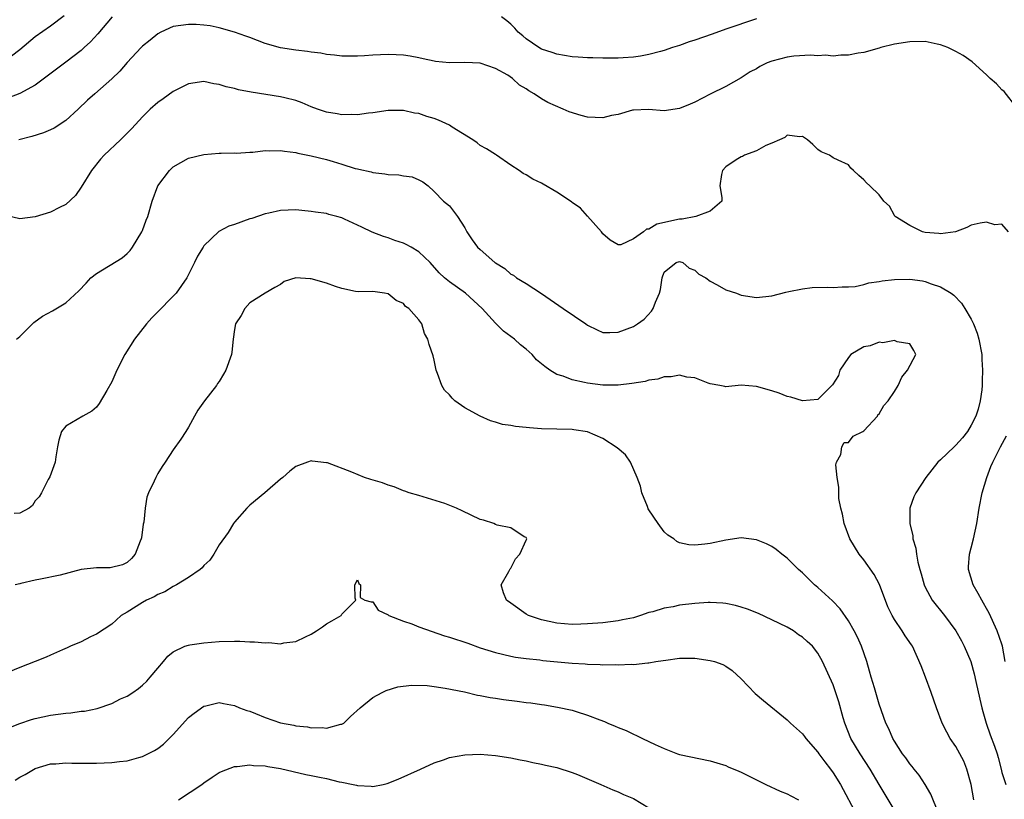
# Model space of a CAD drawing. Units: inches. Extents: x 2586000 to 2589000, y 1491000 to 1494000.
# Drawn here: x 2586665 to 2586793, y 1492611 to 1492713 of the extents above; entities that cross this region are included whole.
import ezdxf

# ---------------------------------------------------------------- set-up
doc = ezdxf.new("R2010")
doc.units = ezdxf.units.IN
doc.header["$MEASUREMENT"] = 0
doc.layers.add('LD25861491_2ft', color=180, linetype='Continuous')

msp = doc.modelspace()

# ---------------------------------------------------------------- linework, layer by layer
at = {"layer": 'LD25861491_2ft'}
for points, elevation in [([(2586663, 1492707.25), (2586665, 1492708.75), (2586667, 1492710.44), (2586669, 1492711.86), (2586670.8, 1492713.2)], 10832), ([(2586677.07, 1492713), (2586675.2, 1492710.8), (2586674.23, 1492709.77), (2586673.41, 1492709), (2586673, 1492708.63), (2586671, 1492707.1), (2586667, 1492704.11), (2586665, 1492703.01), (2586663.54, 1492702.46)], 10834), ([(2586761, 1492712.77), (2586757, 1492711.41), (2586755.25, 1492710.75), (2586753, 1492709.97), (2586752.26, 1492709.74), (2586751, 1492709.29), (2586750.05, 1492709), (2586749, 1492708.64), (2586748.5, 1492708.5), (2586747, 1492708.12), (2586745.9, 1492707.9), (2586745, 1492707.77), (2586743.66, 1492707.66), (2586743, 1492707.63), (2586741.64, 1492707.64), (2586741, 1492707.62), (2586739.68, 1492707.68), (2586739, 1492707.66), (2586737.77, 1492707.77), (2586737, 1492707.79), (2586735.99, 1492707.99), (2586735, 1492708.14), (2586734.37, 1492708.37), (2586733, 1492708.81), (2586732.66, 1492709), (2586731, 1492710.16), (2586730.55, 1492710.55), (2586729.95, 1492711), (2586729.53, 1492711.53), (2586729, 1492712.04), (2586728.5, 1492712.5), (2586727.78, 1492713)], 10834), ([(2586795, 1492701.11), (2586793.27, 1492703.27), (2586793, 1492703.52), (2586792.28, 1492704.28), (2586791.46, 1492705), (2586791, 1492705.44), (2586789.13, 1492707.13), (2586787.96, 1492707.96), (2586787, 1492708.49), (2586785.94, 1492709), (2586785, 1492709.36), (2586784.56, 1492709.44), (2586783, 1492709.78), (2586781, 1492709.77), (2586779, 1492709.44), (2586777.23, 1492709), (2586777, 1492708.93), (2586775, 1492708.38), (2586774.28, 1492708.28), (2586773, 1492708.04), (2586772.01, 1492708.01), (2586771, 1492707.9), (2586770, 1492708), (2586769, 1492707.94), (2586768.04, 1492708.04), (2586765.88, 1492707.88), (2586765, 1492707.75), (2586763, 1492707.23), (2586762.41, 1492707), (2586761.44, 1492706.56), (2586761, 1492706.26), (2586760.17, 1492705.83), (2586759, 1492705.06), (2586757, 1492703.95), (2586755, 1492702.95), (2586753, 1492701.91), (2586752.37, 1492701.63), (2586751, 1492701.07), (2586749, 1492700.78), (2586746.95, 1492700.95), (2586745, 1492700.87), (2586744.84, 1492700.84), (2586743, 1492700.31), (2586742.14, 1492700.14), (2586741, 1492699.85), (2586739, 1492699.95), (2586738.15, 1492700.15), (2586736.62, 1492700.62), (2586735.81, 1492701), (2586733.84, 1492701.84), (2586733, 1492702.35), (2586732.03, 1492703), (2586731.37, 1492703.37), (2586731, 1492703.65), (2586730.13, 1492704.13), (2586729.23, 1492705), (2586728.6, 1492705.4), (2586727, 1492706.3), (2586725, 1492706.99), (2586723, 1492707.07), (2586721.01, 1492707.01), (2586719.19, 1492707.19), (2586719, 1492707.22), (2586717.56, 1492707.56), (2586717, 1492707.66), (2586715.89, 1492707.89), (2586715, 1492708), (2586714.07, 1492708.07), (2586713, 1492708.11), (2586711, 1492708.03), (2586709.93, 1492707.93), (2586709, 1492707.88), (2586707, 1492707.87), (2586706.02, 1492708.02), (2586705, 1492708.09), (2586704.26, 1492708.26), (2586703, 1492708.4), (2586702.49, 1492708.49), (2586701, 1492708.66), (2586698.97, 1492708.97), (2586697, 1492709.53), (2586695, 1492710.31), (2586694.49, 1492710.49), (2586693, 1492711), (2586691, 1492711.6), (2586689.84, 1492711.84), (2586689, 1492711.94), (2586688.01, 1492712.01), (2586687, 1492712.02), (2586685, 1492711.74), (2586683.41, 1492711), (2586683, 1492710.79), (2586682.02, 1492709.98), (2586681, 1492709.19), (2586680.81, 1492709), (2586679, 1492707.05), (2586678.05, 1492705.95), (2586677, 1492704.94), (2586674.79, 1492703), (2586673.85, 1492702.15), (2586672.64, 1492701), (2586671, 1492699.51), (2586669.48, 1492698.52), (2586669, 1492698.27), (2586668.1, 1492697.9), (2586666.58, 1492697.42), (2586664.87, 1492697)], 10836), ([(2586793.86, 1492685), (2586793, 1492685.98), (2586792.09, 1492685.91), (2586791, 1492686.28), (2586790.15, 1492686.15), (2586789, 1492685.85), (2586788.42, 1492685.58), (2586786.97, 1492685), (2586785, 1492684.76), (2586784.79, 1492684.79), (2586783, 1492684.92), (2586782.65, 1492685), (2586781, 1492685.82), (2586779.08, 1492687), (2586779.06, 1492687.06), (2586779, 1492687.15), (2586778.36, 1492688.36), (2586777.59, 1492689), (2586777, 1492689.83), (2586775.8, 1492691), (2586775.37, 1492691.37), (2586775, 1492691.79), (2586774.34, 1492692.35), (2586773.65, 1492693), (2586773.29, 1492693.29), (2586773, 1492693.73), (2586771.68, 1492694.32), (2586771, 1492694.66), (2586770.51, 1492695), (2586769.43, 1492695.43), (2586769, 1492695.74), (2586768.37, 1492696.37), (2586767.66, 1492697), (2586767, 1492697.42), (2586766.6, 1492697.4), (2586765, 1492697.61), (2586764.72, 1492697.28), (2586764.01, 1492697), (2586763, 1492696.54), (2586762.24, 1492696.24), (2586761, 1492695.55), (2586759.45, 1492695), (2586759.18, 1492694.82), (2586759, 1492694.76), (2586758.37, 1492694.37), (2586757, 1492693.47), (2586756.57, 1492693), (2586756.47, 1492692.47), (2586756.26, 1492691), (2586756.52, 1492689.48), (2586756.48, 1492689), (2586755, 1492687.7), (2586753.1, 1492687), (2586751.35, 1492686.65), (2586751, 1492686.67), (2586748.01, 1492685.99), (2586747, 1492685.36), (2586746.67, 1492685.33), (2586746.28, 1492685), (2586745, 1492684.07), (2586743.33, 1492683.33), (2586743, 1492683.29), (2586741.93, 1492683.93), (2586741, 1492684.75), (2586740.81, 1492685), (2586739, 1492687.03), (2586738.1, 1492688.1), (2586737, 1492688.84), (2586736.92, 1492688.92), (2586735, 1492690.19), (2586733.23, 1492691.23), (2586733, 1492691.35), (2586731.85, 1492691.85), (2586731, 1492692.45), (2586730.6, 1492692.6), (2586730.11, 1492693), (2586729, 1492693.7), (2586727.13, 1492695), (2586727, 1492695.07), (2586725.83, 1492695.83), (2586725, 1492696.27), (2586724.61, 1492696.61), (2586724.04, 1492697), (2586721.34, 1492698.66), (2586721, 1492698.89), (2586719.57, 1492699.57), (2586719, 1492699.77), (2586718.04, 1492700.04), (2586717, 1492700.4), (2586716.46, 1492700.46), (2586715, 1492700.81), (2586713, 1492700.82), (2586711, 1492700.5), (2586710.47, 1492700.47), (2586709, 1492700.24), (2586708.28, 1492700.28), (2586707, 1492700.24), (2586706.37, 1492700.37), (2586705, 1492700.59), (2586703.79, 1492701), (2586703, 1492701.29), (2586701.81, 1492701.81), (2586701, 1492702.1), (2586699.54, 1492702.46), (2586699, 1492702.61), (2586697.09, 1492702.91), (2586695.18, 1492703.18), (2586693.5, 1492703.5), (2586693, 1492703.66), (2586691.91, 1492703.91), (2586691, 1492704.2), (2586690.3, 1492704.3), (2586689, 1492704.57), (2586687, 1492704.29), (2586685.6, 1492703.6), (2586685, 1492703.29), (2586683.68, 1492702.32), (2586683, 1492701.85), (2586682.02, 1492701), (2586681, 1492699.98), (2586680.08, 1492699), (2586679.58, 1492698.42), (2586678.58, 1492697.42), (2586678.12, 1492697), (2586676, 1492695), (2586675.53, 1492694.47), (2586674.35, 1492693), (2586673, 1492690.83), (2586672.27, 1492689.73), (2586671, 1492688.57), (2586670.18, 1492688.18), (2586669, 1492687.55), (2586667, 1492686.94), (2586665, 1492686.7), (2586663, 1492687.18)], 10838), ([(2586664.59, 1492671), (2586665, 1492671.35), (2586666.83, 1492673.17), (2586667.99, 1492674.01), (2586669.28, 1492674.72), (2586671, 1492675.73), (2586672.69, 1492677.31), (2586673.68, 1492678.32), (2586674.29, 1492679), (2586675, 1492679.58), (2586678.37, 1492681.63), (2586679, 1492682.19), (2586679.41, 1492682.59), (2586679.72, 1492683), (2586680.92, 1492685), (2586681, 1492685.19), (2586681.47, 1492686.53), (2586681.68, 1492687), (2586682.28, 1492689), (2586683, 1492691), (2586684.52, 1492693), (2586685, 1492693.45), (2586687, 1492694.59), (2586689, 1492695.09), (2586691, 1492695.26), (2586691.25, 1492695.25), (2586693, 1492695.29), (2586693.27, 1492695.27), (2586695, 1492695.39), (2586695.39, 1492695.39), (2586697, 1492695.6), (2586697.56, 1492695.56), (2586699, 1492695.61), (2586699.51, 1492695.51), (2586701, 1492695.33), (2586701.26, 1492695.26), (2586703, 1492694.92), (2586705, 1492694.43), (2586705.85, 1492694.15), (2586707, 1492693.82), (2586708.73, 1492693.27), (2586709, 1492693.2), (2586709.18, 1492693.18), (2586710.81, 1492692.81), (2586711, 1492692.73), (2586712.58, 1492692.58), (2586713, 1492692.48), (2586714.41, 1492692.41), (2586715, 1492692.28), (2586716.15, 1492692.15), (2586717, 1492691.78), (2586717.52, 1492691.52), (2586718.21, 1492691), (2586719, 1492690.27), (2586720.21, 1492689), (2586721, 1492688.41), (2586722.05, 1492687), (2586723, 1492685.54), (2586723.26, 1492685), (2586723.95, 1492683.95), (2586724.68, 1492683), (2586725, 1492682.68), (2586726.93, 1492681), (2586727, 1492680.95), (2586728.22, 1492680.22), (2586729, 1492679.49), (2586729.36, 1492679.36), (2586729.76, 1492679), (2586731, 1492678.28), (2586732.98, 1492676.98), (2586735.82, 1492675), (2586738.78, 1492673), (2586739, 1492672.83), (2586740.24, 1492672.24), (2586741, 1492671.9), (2586741.89, 1492671.89), (2586743, 1492671.91), (2586745, 1492672.65), (2586745.53, 1492673), (2586746.38, 1492673.62), (2586747.33, 1492674.67), (2586747.55, 1492675), (2586747.85, 1492675.85), (2586748.36, 1492677), (2586748.52, 1492677.48), (2586748.72, 1492679), (2586749, 1492679.74), (2586750.53, 1492681), (2586751, 1492681.14), (2586751.4, 1492681), (2586752.26, 1492680.26), (2586753, 1492679.99), (2586753.49, 1492679.49), (2586754.4, 1492679), (2586755, 1492678.58), (2586755.9, 1492678.1), (2586757, 1492677.45), (2586758.39, 1492677), (2586759, 1492676.74), (2586761, 1492676.44), (2586763, 1492676.68), (2586764.85, 1492677.15), (2586765.21, 1492677.21), (2586767, 1492677.59), (2586768.26, 1492677.74), (2586770.22, 1492677.78), (2586771, 1492677.75), (2586772.16, 1492677.84), (2586773, 1492677.82), (2586773.89, 1492677.89), (2586775, 1492678.13), (2586775.66, 1492678.34), (2586777, 1492678.52), (2586777.38, 1492678.62), (2586779, 1492678.8), (2586781, 1492678.85), (2586782.63, 1492678.63), (2586783, 1492678.55), (2586783.76, 1492678.24), (2586785, 1492677.82), (2586786.37, 1492677), (2586786.74, 1492676.74), (2586787.72, 1492675.72), (2586788.18, 1492675), (2586789, 1492673.61), (2586789.3, 1492673), (2586789.78, 1492671.78), (2586790.01, 1492671), (2586790.36, 1492669), (2586790.38, 1492668.38), (2586790.46, 1492667), (2586790.43, 1492665.57), (2586790.43, 1492665), (2586790.4, 1492664.4), (2586790.17, 1492663), (2586789.89, 1492661.89), (2586789.58, 1492661), (2586789, 1492659.83), (2586788.5, 1492659), (2586787.85, 1492658.15), (2586787, 1492657.19), (2586786.76, 1492657), (2586785, 1492655.31), (2586784.64, 1492655), (2586783.08, 1492653), (2586781.77, 1492651), (2586781.54, 1492650.46), (2586781, 1492649), (2586780.99, 1492647), (2586781.4, 1492645.4), (2586781.41, 1492645), (2586781.78, 1492643.78), (2586781.86, 1492643), (2586782.05, 1492641.95), (2586782.29, 1492641), (2586782.46, 1492640.46), (2586782.85, 1492639), (2586783, 1492638.69), (2586783.92, 1492637), (2586785.52, 1492635), (2586786.99, 1492633), (2586787.71, 1492631.71), (2586788.09, 1492631), (2586788.93, 1492629), (2586789.4, 1492627.4), (2586789.59, 1492626.41), (2586790.12, 1492624.12), (2586790.36, 1492623), (2586790.5, 1492622.5), (2586790.95, 1492621), (2586791.46, 1492619.46), (2586792.03, 1492617.97), (2586792.38, 1492617), (2586792.5, 1492616.5), (2586792.91, 1492615), (2586793, 1492614.57), (2586793.51, 1492613)], 10840), ([(2586789.32, 1492611), (2586788.99, 1492612.99), (2586788.43, 1492615), (2586788.02, 1492616.02), (2586787.51, 1492617), (2586787, 1492617.93), (2586786.27, 1492619), (2586785.81, 1492619.81), (2586785.21, 1492621), (2586784.48, 1492623), (2586783.79, 1492625), (2586783.02, 1492626.98), (2586782.47, 1492628.47), (2586781.35, 1492631), (2586781.2, 1492631.2), (2586780.38, 1492632.38), (2586780.02, 1492633), (2586779, 1492634.48), (2586778.71, 1492635), (2586778.15, 1492636.15), (2586777.04, 1492639.04), (2586776.34, 1492640.34), (2586775, 1492642.27), (2586774.41, 1492643), (2586773.17, 1492645), (2586772.42, 1492647), (2586772.23, 1492648.23), (2586772, 1492649), (2586771.76, 1492650.24), (2586771.73, 1492651), (2586771.75, 1492651.75), (2586771.54, 1492653), (2586771.37, 1492654.63), (2586771.44, 1492655), (2586772.01, 1492656.01), (2586772.14, 1492657), (2586772.46, 1492657.54), (2586773, 1492657.55), (2586773.63, 1492658.37), (2586774.88, 1492659), (2586775, 1492659.09), (2586776.79, 1492661), (2586776.84, 1492661.16), (2586777, 1492661.3), (2586777.61, 1492662.39), (2586778.18, 1492663), (2586779, 1492664.2), (2586779.48, 1492665), (2586779.95, 1492666.05), (2586780.71, 1492667), (2586781.79, 1492669), (2586781.52, 1492669.52), (2586781, 1492670.4), (2586779.34, 1492670.66), (2586779, 1492670.84), (2586777.46, 1492670.54), (2586777, 1492670.63), (2586775.84, 1492670.16), (2586775, 1492670.01), (2586773.29, 1492669), (2586773, 1492668.64), (2586771.89, 1492667), (2586771.71, 1492666.29), (2586770.94, 1492665.06), (2586769, 1492663.15), (2586767.02, 1492662.98), (2586765.47, 1492663.47), (2586765, 1492663.56), (2586763.99, 1492663.98), (2586763, 1492664.3), (2586761, 1492664.87), (2586759, 1492665.01), (2586757, 1492664.81), (2586756.87, 1492664.87), (2586756.22, 1492665), (2586755, 1492665.2), (2586754.73, 1492665.27), (2586753, 1492665.96), (2586751.92, 1492666.08), (2586751, 1492666.33), (2586749.9, 1492666.1), (2586749, 1492666.11), (2586748.18, 1492665.82), (2586747, 1492665.66), (2586746.49, 1492665.51), (2586744.78, 1492665.22), (2586743, 1492665.02), (2586741, 1492665.04), (2586739, 1492665.28), (2586738.62, 1492665.38), (2586737, 1492665.7), (2586735.82, 1492666.18), (2586735, 1492666.43), (2586734.07, 1492667), (2586733.44, 1492667.44), (2586733, 1492667.81), (2586732.33, 1492668.33), (2586731.77, 1492669), (2586731, 1492669.7), (2586730.26, 1492670.26), (2586729.46, 1492671), (2586729, 1492671.37), (2586728.04, 1492672.04), (2586727, 1492673.09), (2586725.27, 1492675), (2586723.09, 1492677), (2586721, 1492678.48), (2586720.36, 1492679), (2586719.66, 1492679.66), (2586718.48, 1492681), (2586717, 1492682.41), (2586716.02, 1492683), (2586715.35, 1492683.35), (2586715, 1492683.51), (2586713.88, 1492683.87), (2586713, 1492684.21), (2586712.39, 1492684.39), (2586710.95, 1492684.95), (2586709.59, 1492685.59), (2586709, 1492685.89), (2586707.33, 1492686.67), (2586707, 1492686.81), (2586706.34, 1492687), (2586705.28, 1492687.28), (2586705, 1492687.38), (2586703.55, 1492687.55), (2586703, 1492687.67), (2586701.76, 1492687.76), (2586701, 1492687.85), (2586699, 1492687.78), (2586697.45, 1492687.45), (2586697, 1492687.33), (2586695.25, 1492686.75), (2586695, 1492686.68), (2586693, 1492685.97), (2586692.27, 1492685.73), (2586690.95, 1492685.05), (2586689, 1492683.16), (2586688.89, 1492683), (2586688.19, 1492681.81), (2586687.8, 1492681), (2586686.78, 1492679), (2586685.37, 1492677), (2586685, 1492676.6), (2586683, 1492674.6), (2586682.22, 1492673.78), (2586681.54, 1492673), (2586679.97, 1492671), (2586678.68, 1492669), (2586677.67, 1492667), (2586677, 1492665.45), (2586676.34, 1492664.34), (2586675.36, 1492662.64), (2586675, 1492662.17), (2586674.38, 1492661.62), (2586673.22, 1492661), (2586671, 1492659.67), (2586670.46, 1492659), (2586670.12, 1492657.88), (2586669.93, 1492657), (2586669.7, 1492655.7), (2586669.62, 1492655), (2586668.92, 1492653.08), (2586668.72, 1492652.72), (2586667.84, 1492651), (2586667.54, 1492650.46), (2586667, 1492649.95), (2586666.67, 1492649.33), (2586666.24, 1492649), (2586665, 1492648.36), (2586664.3, 1492648.3)], 10842), ([(2586784.75, 1492609.25), (2586783.72, 1492611.72), (2586782.98, 1492612.98), (2586782.2, 1492614.2), (2586781.56, 1492615), (2586781.32, 1492615.32), (2586781, 1492615.71), (2586780.48, 1492616.48), (2586780.06, 1492617), (2586779, 1492618.63), (2586778.77, 1492619), (2586778.27, 1492620.27), (2586777.87, 1492621), (2586777, 1492623.47), (2586776.39, 1492625.61), (2586775.97, 1492627), (2586775.76, 1492627.76), (2586775.4, 1492629), (2586774.72, 1492631), (2586774.19, 1492632.19), (2586773.76, 1492633), (2586773, 1492634.3), (2586771.9, 1492635.9), (2586770.91, 1492636.91), (2586769, 1492638.66), (2586768.58, 1492639), (2586767, 1492640.56), (2586766.48, 1492641), (2586765, 1492642.48), (2586764.31, 1492643), (2586763.6, 1492643.6), (2586763, 1492644), (2586762.34, 1492644.34), (2586761, 1492644.88), (2586759, 1492645.13), (2586757, 1492644.85), (2586755, 1492644.41), (2586754.3, 1492644.3), (2586753, 1492644.17), (2586752.2, 1492644.2), (2586751, 1492644.47), (2586750.64, 1492644.64), (2586750.25, 1492645), (2586749.48, 1492645.48), (2586749, 1492645.91), (2586748.19, 1492647), (2586747, 1492648.78), (2586746.92, 1492648.92), (2586746.8, 1492649.2), (2586746.08, 1492651), (2586745.88, 1492651.88), (2586745.48, 1492653), (2586744.59, 1492655), (2586743.93, 1492655.93), (2586742.85, 1492656.85), (2586741, 1492658.09), (2586739, 1492658.93), (2586737.22, 1492659.22), (2586737, 1492659.24), (2586735, 1492659.29), (2586733, 1492659.35), (2586731.45, 1492659.45), (2586731, 1492659.5), (2586729.63, 1492659.63), (2586729, 1492659.77), (2586727.92, 1492659.92), (2586727, 1492660.21), (2586726.36, 1492660.36), (2586724.99, 1492660.99), (2586723, 1492662.05), (2586721.72, 1492663), (2586721.34, 1492663.34), (2586721, 1492663.75), (2586720.38, 1492664.38), (2586719.99, 1492665), (2586719.45, 1492666.55), (2586719.27, 1492667), (2586719.21, 1492667.21), (2586719, 1492668.29), (2586718.86, 1492668.86), (2586718.34, 1492670.34), (2586718.2, 1492671), (2586717.77, 1492671.77), (2586717.39, 1492673), (2586717, 1492673.52), (2586715.71, 1492675), (2586715.29, 1492675.29), (2586715, 1492675.65), (2586714.05, 1492676.05), (2586713, 1492676.92), (2586712.55, 1492677), (2586711, 1492677.22), (2586709.2, 1492677.2), (2586708.77, 1492677.23), (2586707, 1492677.6), (2586706.14, 1492677.86), (2586705, 1492678.33), (2586703, 1492678.9), (2586702.87, 1492678.87), (2586701, 1492678.99), (2586699.46, 1492678.54), (2586699, 1492678.16), (2586698.25, 1492677.75), (2586696.99, 1492677), (2586695, 1492675.73), (2586694.34, 1492675), (2586693.88, 1492674.12), (2586693.14, 1492673), (2586693, 1492672.26), (2586692.84, 1492671), (2586692.66, 1492669.34), (2586692.59, 1492669), (2586691.88, 1492667), (2586691.54, 1492666.46), (2586691, 1492665.51), (2586690.78, 1492665.22), (2586690.64, 1492665), (2586689.09, 1492663), (2586688.23, 1492661.77), (2586687.79, 1492661), (2586687, 1492659.55), (2586686.67, 1492659), (2586685.99, 1492658.01), (2586685, 1492656.6), (2586683.95, 1492655), (2586683.56, 1492654.44), (2586683, 1492653.51), (2586682.72, 1492653), (2586682.53, 1492652.53), (2586681.8, 1492651), (2586681.57, 1492650.43), (2586681.36, 1492649), (2586681.16, 1492647.16), (2586681.1, 1492646.9), (2586680.86, 1492645.14), (2586680.83, 1492645), (2586680.69, 1492644.69), (2586680.03, 1492643), (2586679.55, 1492642.45), (2586679, 1492641.94), (2586678.4, 1492641.6), (2586676.77, 1492641.23), (2586675, 1492641.22), (2586673, 1492641), (2586670.28, 1492640.28), (2586667.73, 1492639.73), (2586667, 1492639.63), (2586665.17, 1492639.17), (2586665, 1492639.14), (2586664.39, 1492639)], 10844), ([(2586793.44, 1492629), (2586793.08, 1492631), (2586793, 1492631.27), (2586792.36, 1492633), (2586791.32, 1492635.32), (2586791, 1492635.94), (2586790.61, 1492636.61), (2586790.36, 1492637), (2586789.89, 1492637.89), (2586789.25, 1492639), (2586788.63, 1492641), (2586788.64, 1492641.36), (2586788.76, 1492643), (2586789, 1492643.81), (2586789.31, 1492645), (2586789.75, 1492647), (2586790.05, 1492649), (2586790.44, 1492651), (2586791.05, 1492653), (2586791.56, 1492654.44), (2586791.82, 1492655), (2586792.81, 1492657), (2586793.58, 1492658.42)], 10838), ([(2586780, 1492608), (2586777, 1492612.98), (2586775.83, 1492615), (2586774.52, 1492617), (2586773.3, 1492619), (2586772.51, 1492621), (2586772.31, 1492621.69), (2586771.75, 1492623.75), (2586771, 1492625.97), (2586769.62, 1492629), (2586769, 1492630.12), (2586768.3, 1492631), (2586767.61, 1492631.61), (2586767, 1492632.19), (2586766.51, 1492632.51), (2586765.85, 1492633), (2586765, 1492633.48), (2586763, 1492634.47), (2586761.27, 1492635.27), (2586759.84, 1492635.84), (2586759, 1492636.12), (2586758.3, 1492636.3), (2586757, 1492636.59), (2586756.63, 1492636.63), (2586755, 1492636.72), (2586754.72, 1492636.72), (2586753, 1492636.59), (2586751, 1492636.35), (2586750.16, 1492636.16), (2586749, 1492635.98), (2586747.49, 1492635.49), (2586747, 1492635.39), (2586745.9, 1492635), (2586745, 1492634.72), (2586743.57, 1492634.43), (2586743, 1492634.32), (2586741, 1492634.08), (2586739, 1492633.91), (2586738.11, 1492633.89), (2586737, 1492633.85), (2586735, 1492634.02), (2586733, 1492634.45), (2586731.31, 1492635), (2586731, 1492635.18), (2586729, 1492636.63), (2586728.42, 1492637), (2586728.05, 1492637.95), (2586727.75, 1492639), (2586728.76, 1492640.76), (2586728.91, 1492641.09), (2586729, 1492641.2), (2586729.6, 1492642.4), (2586730.19, 1492643), (2586731, 1492644.84), (2586731.1, 1492645), (2586731, 1492645.19), (2586730.73, 1492645.27), (2586729, 1492646.45), (2586727.21, 1492646.79), (2586727, 1492646.87), (2586726.77, 1492647), (2586725.42, 1492647.42), (2586725, 1492647.51), (2586722.64, 1492648.64), (2586721.94, 1492649), (2586720.4, 1492649.6), (2586717, 1492650.65), (2586715.76, 1492651), (2586715.21, 1492651.21), (2586715, 1492651.27), (2586713.79, 1492651.79), (2586713, 1492651.98), (2586712.29, 1492652.29), (2586710.74, 1492652.74), (2586709.93, 1492653), (2586708.3, 1492653.7), (2586705.1, 1492654.9), (2586705, 1492654.92), (2586703.13, 1492655.13), (2586703, 1492655.16), (2586702.52, 1492655), (2586701, 1492654.42), (2586700.19, 1492653.81), (2586699.31, 1492653), (2586699, 1492652.76), (2586696.95, 1492651), (2586695, 1492649.4), (2586694.58, 1492649), (2586693, 1492647.19), (2586692.87, 1492647), (2586692.16, 1492645.84), (2586691, 1492644.24), (2586690.29, 1492643), (2586689.78, 1492642.22), (2586689, 1492641.53), (2586688.78, 1492641.22), (2586688.53, 1492641), (2586687, 1492639.96), (2586685.45, 1492639), (2586685, 1492638.8), (2586683.92, 1492638.08), (2586683, 1492637.76), (2586682.54, 1492637.46), (2586681.52, 1492637), (2586681, 1492636.71), (2586679, 1492635.44), (2586678.22, 1492635), (2586677.59, 1492634.41), (2586677, 1492633.9), (2586675, 1492632.59), (2586674.22, 1492632.22), (2586673, 1492631.58), (2586671.6, 1492631), (2586671.2, 1492630.8), (2586670.56, 1492630.56), (2586669, 1492629.85), (2586668.43, 1492629.57), (2586667, 1492629.04), (2586665, 1492628.25), (2586663, 1492627.42)], 10846), ([(2586663, 1492620.17), (2586665, 1492620.95), (2586666.53, 1492621.47), (2586667, 1492621.6), (2586669, 1492622.04), (2586671, 1492622.31), (2586671.65, 1492622.35), (2586673, 1492622.53), (2586673.43, 1492622.57), (2586675.09, 1492622.91), (2586677, 1492623.57), (2586678.15, 1492624.15), (2586679, 1492624.52), (2586679.76, 1492625), (2586680.49, 1492625.51), (2586681, 1492625.94), (2586681.55, 1492626.45), (2586682, 1492627), (2586683, 1492628.14), (2586683.73, 1492629), (2586684.29, 1492629.71), (2586685, 1492630.27), (2586686.54, 1492631), (2586687, 1492631.17), (2586687.19, 1492631.19), (2586689, 1492631.47), (2586691, 1492631.62), (2586693, 1492631.68), (2586693.67, 1492631.67), (2586695, 1492631.6), (2586695.6, 1492631.6), (2586697, 1492631.45), (2586697.48, 1492631.48), (2586699, 1492631.34), (2586699.44, 1492631.44), (2586701, 1492631.63), (2586702.24, 1492632.24), (2586703, 1492632.59), (2586703.67, 1492633), (2586704.46, 1492633.54), (2586705, 1492633.94), (2586705.69, 1492634.31), (2586706.9, 1492635), (2586707, 1492635.17), (2586708.79, 1492637), (2586708.72, 1492637.28), (2586708.66, 1492639), (2586709, 1492639.64), (2586709.19, 1492639.19), (2586709.42, 1492639), (2586709.35, 1492637.35), (2586709.98, 1492637), (2586710.8, 1492636.8), (2586711, 1492636.81), (2586711.72, 1492635.72), (2586713, 1492635.1), (2586713.04, 1492635.04), (2586713.11, 1492635), (2586715, 1492634.27), (2586716.09, 1492633.91), (2586717, 1492633.52), (2586720.35, 1492632.35), (2586721, 1492632.17), (2586723.39, 1492631.39), (2586725, 1492630.82), (2586727, 1492630.2), (2586729, 1492629.72), (2586729.59, 1492629.59), (2586731, 1492629.41), (2586732.77, 1492629.23), (2586733.17, 1492629.17), (2586737, 1492628.8), (2586738.7, 1492628.7), (2586739, 1492628.67), (2586740.64, 1492628.64), (2586741, 1492628.59), (2586742.61, 1492628.61), (2586743, 1492628.57), (2586744.67, 1492628.67), (2586745, 1492628.65), (2586746.86, 1492628.86), (2586747, 1492628.86), (2586747.9, 1492629), (2586748.87, 1492629.13), (2586749.21, 1492629.21), (2586751, 1492629.44), (2586753, 1492629.44), (2586755, 1492629.15), (2586755.54, 1492629), (2586756.64, 1492628.64), (2586757, 1492628.43), (2586757.85, 1492627.85), (2586759, 1492626.75), (2586760.86, 1492624.86), (2586761.93, 1492623.93), (2586765, 1492621.43), (2586765.43, 1492621), (2586767, 1492619.58), (2586767.26, 1492619.26), (2586767.43, 1492619), (2586769, 1492617.23), (2586769.15, 1492617), (2586769.93, 1492615.93), (2586770.66, 1492615), (2586771, 1492614.52), (2586771.95, 1492613), (2586774.1, 1492609)], 10848), ([(2586664.43, 1492613.57), (2586665, 1492613.96), (2586665.7, 1492614.3), (2586667, 1492615.08), (2586669, 1492615.69), (2586669.71, 1492615.71), (2586671, 1492615.82), (2586671.78, 1492615.78), (2586673, 1492615.78), (2586673.76, 1492615.76), (2586675, 1492615.78), (2586677, 1492615.86), (2586677.99, 1492615.99), (2586679, 1492616.1), (2586680.53, 1492616.53), (2586681, 1492616.64), (2586682.58, 1492617.42), (2586683, 1492617.69), (2586683.75, 1492618.25), (2586684.47, 1492619), (2586685, 1492619.52), (2586687, 1492621.72), (2586687.72, 1492622.28), (2586689, 1492623.21), (2586689.25, 1492623.25), (2586691, 1492623.67), (2586691.54, 1492623.54), (2586693, 1492623.28), (2586693.63, 1492623), (2586694.62, 1492622.62), (2586695, 1492622.53), (2586695.75, 1492622.25), (2586697, 1492621.73), (2586699, 1492621.04), (2586700.71, 1492620.71), (2586701, 1492620.62), (2586702.5, 1492620.5), (2586703, 1492620.37), (2586704.43, 1492620.43), (2586705, 1492620.35), (2586706.84, 1492620.84), (2586707, 1492620.86), (2586707.23, 1492621), (2586708.13, 1492621.87), (2586709.38, 1492623), (2586711, 1492624.35), (2586712.22, 1492625), (2586712.74, 1492625.26), (2586714.29, 1492625.71), (2586716.07, 1492625.93), (2586718.12, 1492625.88), (2586719, 1492625.78), (2586720.44, 1492625.56), (2586722.95, 1492625.05), (2586724.65, 1492624.65), (2586725, 1492624.61), (2586726.31, 1492624.31), (2586727, 1492624.24), (2586728.05, 1492624.05), (2586729.84, 1492623.84), (2586731, 1492623.68), (2586731.63, 1492623.63), (2586733, 1492623.41), (2586733.38, 1492623.38), (2586735.09, 1492623.09), (2586737, 1492622.66), (2586737.51, 1492622.49), (2586739, 1492622.04), (2586740.58, 1492621.42), (2586741.2, 1492621.2), (2586741.64, 1492621), (2586742.61, 1492620.61), (2586743, 1492620.42), (2586744.04, 1492620.04), (2586745, 1492619.54), (2586745.4, 1492619.4), (2586746.18, 1492619), (2586747, 1492618.61), (2586747.8, 1492618.2), (2586749, 1492617.69), (2586750.72, 1492617), (2586751, 1492616.9), (2586755, 1492616.09), (2586755.84, 1492615.84), (2586757, 1492615.46), (2586757.31, 1492615.31), (2586758.72, 1492614.72), (2586759, 1492614.59), (2586762.23, 1492613), (2586764.12, 1492612.12), (2586765, 1492611.8), (2586765.51, 1492611.51), (2586766.49, 1492611)], 10850), ([(2586685.68, 1492611), (2586688.72, 1492613), (2586689, 1492613.22), (2586690.07, 1492613.93), (2586691, 1492614.56), (2586691.31, 1492614.7), (2586693, 1492615.35), (2586693.36, 1492615.36), (2586695, 1492615.57), (2586695.49, 1492615.49), (2586697, 1492615.43), (2586697.34, 1492615.34), (2586699, 1492615.07), (2586702.29, 1492614.29), (2586703, 1492614.16), (2586704.07, 1492613.93), (2586705, 1492613.76), (2586706.64, 1492613.36), (2586707, 1492613.31), (2586708.45, 1492613), (2586708.91, 1492612.91), (2586709, 1492612.88), (2586710.8, 1492612.8), (2586711, 1492612.74), (2586712.37, 1492613), (2586712.88, 1492613.12), (2586714.3, 1492613.7), (2586717.25, 1492615), (2586719, 1492615.8), (2586720.22, 1492616.22), (2586721, 1492616.51), (2586723, 1492616.86), (2586725, 1492616.93), (2586727, 1492616.78), (2586729, 1492616.48), (2586730.21, 1492616.21), (2586731, 1492616.06), (2586731.85, 1492615.85), (2586733, 1492615.66), (2586733.5, 1492615.5), (2586735, 1492615.21), (2586737, 1492614.56), (2586737.7, 1492614.3), (2586740.73, 1492613), (2586742.3, 1492612.3), (2586743, 1492612.04), (2586743.7, 1492611.7), (2586745, 1492611.16), (2586747, 1492609.96)], 10852)]:
    msp.add_lwpolyline(points, dxfattribs=dict(at, elevation=elevation))

doc.saveas('drawing.dxf')
